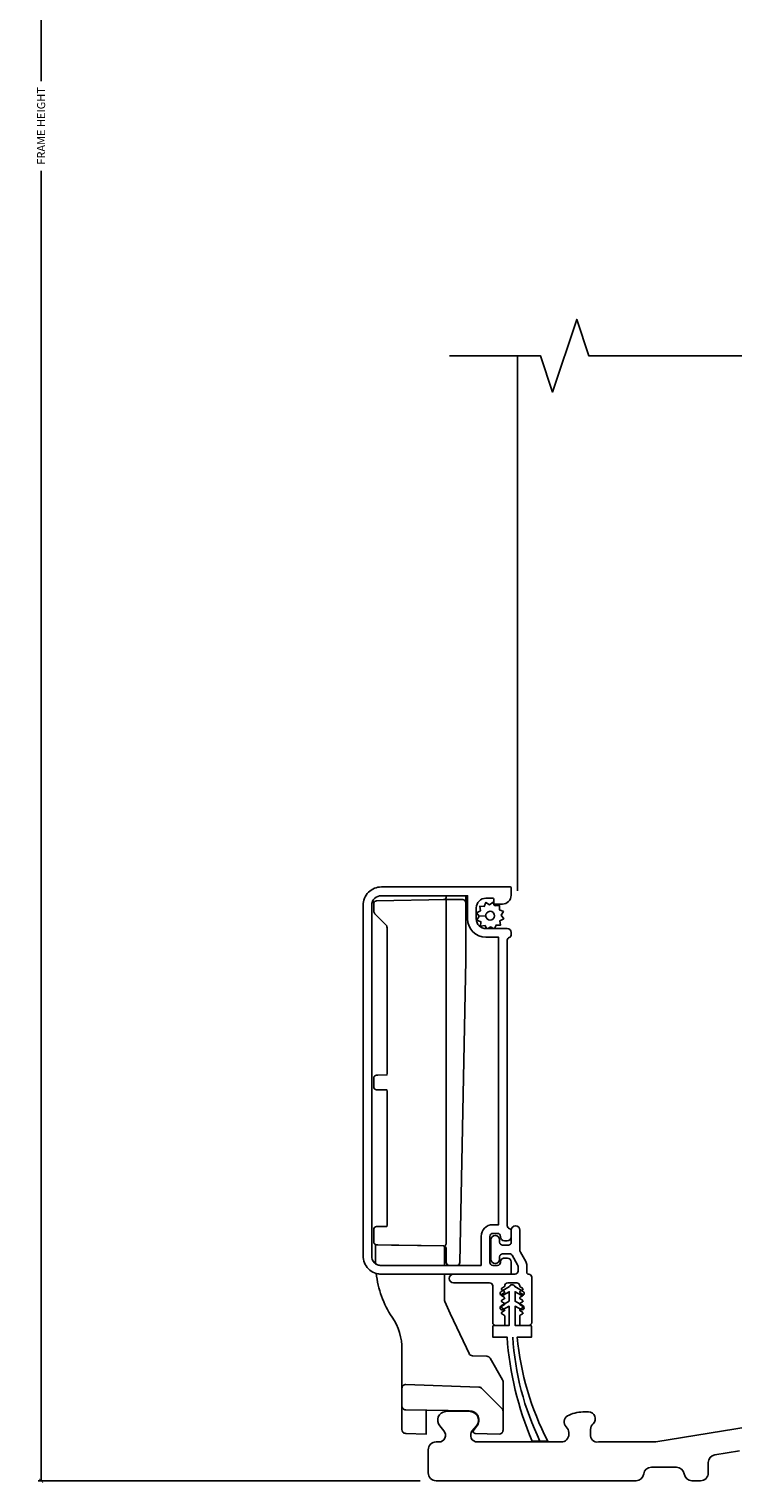
# Model space of a CAD drawing. Units: inches. Extents: x 0 to 201, y 0 to 129.
# Drawn here: x 106 to 109, y 93 to 101 of the extents above; entities that cross this region are included whole.
import ezdxf

# ---------------------------------------------------------------- set-up
doc = ezdxf.new("R2010")
doc.units = ezdxf.units.IN
doc.header["$MEASUREMENT"] = 0
doc.layers.get('Defpoints').update_dxf_attribs({"color": 253})
for name, color, linetype in [('DV191_Default', 7, 'Continuous'), ('DV5_Default', 7, 'Continuous'), ('ZP-ANNO-DIMS-DWNLD', 2, 'Continuous'), ('ZP-ANNO-MARK', 9, 'Continuous'), ('ZP-SECT-ALUM', 63, 'Continuous'), ('ZP-SECT-FIBG', 130, 'Continuous'), ('ZP-SECT-HDWR', 53, 'Continuous'), ('ZP-SECT-SCRN', 234, 'Screen'), ('ZP-SECT-WSTP', 40, 'Continuous')]:
    doc.layers.add(name, color=color, linetype=linetype)
doc.styles.get("Standard").update_dxf_attribs({"font": 'arial.ttf'})
doc.linetypes.add('Screen', pattern='A,0.0625,-0.09375,[133,ltypeshp.shx,S=0.0375,R=0,X=-0.0625,Y=0],-0.0625,0.03125', length=0.25)
doc.dimstyles.new('Frame Make Height and Width', dxfattribs={"dimtxt": 0.25, "dimasz": 0.125, "dimexe": 0.09375, "dimexo": 0.25, "dimgap": 0.0875, "dimtad": 0, "dimdec": 4, "dimzin": 10, "dimdsep": 46, "dimlunit": 5, "dimtxsty": 'Standard', "dimblk": 'ARCHTICK', "dimblk1": 'ARCHTICK', "dimblk2": 'Z_Arch Tick', "dimcen": 0.09, "dimclrd": 256, "dimclre": 256, "dimclrt": 255, "dimadec": 3, "dimazin": 2, "dimtfac": 0.75, "dimtdec": 4, "dimtofl": 0, "dimtmove": 2, "dimatfit": 3, "dimfxl": 1, "dimfrac": 2, "dimtolj": 1, "dimtzin": 0, "dimlwd": -1, "dimlwe": -1, "dimarcsym": 0})

# ---------------------------------------------------------------- blocks, each defined once
blk = doc.blocks.new('_ArchTick')
at = {"color": 0, "linetype": 'ByBlock', "const_width": 0.15}
blk.add_lwpolyline([(-0.5, -0.5), (0.5, 0.5)], dxfattribs=at)
blk = doc.blocks.new('*D136')
at = {"layer": 'Defpoints', "color": 0, "transparency": 16777216}
for p in [(105.6250000000016, 107.0387500000503), (107.6249999999973, 107.0387500000503), (107.6249999999973, 93.03875000005024)]:
    blk.add_point(p, dxfattribs=at)
at = {"layer": 'ZP-ANNO-DIMS-DWNLD', "transparency": 16777216}
for p, q in [((107.5833333333307, 107.0387500000503), (105.6093750000016, 107.0387500000503)), ((105.6250000000016, 107.0387500000503), (105.6250000000016, 100.2702643247433)), ((105.6250000000016, 93.03875000005024), (105.6250000000016, 99.80723567535722)), ((107.5833333333307, 93.03875000005024), (105.6093750000016, 93.03875000005024))]:
    blk.add_line(p, q, dxfattribs=at)
at = {"layer": 'ZP-ANNO-DIMS-DWNLD', "transparency": 16777216, "xscale": 0.02083333333333333, "yscale": 0.02083333333333333, "zscale": 0.02083333333333333}
for p, rotation in [((105.6250000000016, 107.0387500000503), 90), ((105.6250000000016, 93.03875000005024), 270)]:
    blk.add_blockref('_ArchTick', p, dxfattribs=dict(at, rotation=rotation))
at = {"layer": 'ZP-ANNO-DIMS-DWNLD', "color": 255, "transparency": 16777216, "insert": (105.6250000000016, 100.0387500000502), "char_height": 0.04166666666666666, "attachment_point": 5, "rotation": 90}
blk.add_mtext('\\A1;FRAME HEIGHT', dxfattribs=at)
blk = doc.blocks.new('Z_Arch Tick')
at = {"color": 0, "linetype": 'ByBlock', "const_width": 0.15}
blk.add_lwpolyline([(-0.5, -0.5), (0.5, 0.5)], dxfattribs=at)
blk = doc.blocks.new('101CS Vin25 LS SPD 3GP Lifestyle (Dual .8125 in 3mm IG) VSX')
at = {"layer": 'DV191_Default', "color": 7, "linetype": 'Continuous'}
blk.add_line((0.09309639956777005, 2.99495527817772), (0.09309639956777005, 2.994954121251318), dxfattribs=at)
blk.add_arc((0.2319864081420491, 0.253104821163916), 0.01000000000000002, 183.1202819429724, 207.1743764588421, dxfattribs=at)
at = {"layer": 'DV5_Default', "color": 7, "linetype": 'Continuous'}
for p, q in [((0.4229984722025222, 3.067550244743764), (-0.2420015277974699, 3.067550244746506)), ((-0.2420015277976688, 3.022550244746505), (0.2029984722023386, 3.022550244744686)), ((0.2029984722023386, 3.022550244744686), (0.2029984722018412, 2.902550244744681)), ((0.2979984722020816, 3.009550244744283), (0.3329984722022914, 3.00955024474414)), ((0.4279984722023471, 3.024550244743757), (0.4279984722025034, 3.062550244743768)), ((-0.3370015277978666, 2.972550244746905), (-0.3370015278053131, 1.162550244746903)), ((-0.2920015278053114, 1.162550244746718), (-0.2920015277978507, 2.972550244746706)), ((0.2479984722018429, 2.902550244744482), (0.2479984722020845, 2.959550244744285)), ((0.3379984722022726, 3.004550244744145), (0.3379984722021874, 2.984550244744121)), ((0.3429984722021686, 2.979550244744111), (0.3829984722023454, 2.97955024474394)), ((0.4079984722015553, 2.852550244743831), (0.2979984722018401, 2.852550244744286)), ((0.2979984722014564, 2.807550244744284), (0.3629984722014541, 2.807550244744014)), ((0.4279984722015087, 2.820834515991216), (0.4279984722015513, 2.832550244743835)), ((0.3331515159250671, 0.7970502447444048), (0.3331515159248397, 0.742050244744398)), ((0.5331515159248426, 0.7420502447435737), (0.5331515159250699, 0.7970502447435805)), ((0.3331515159248397, 0.742050244744398), (0.407151515924852, 0.7420502447440995)), ((0.4591515159248445, 0.7420502447438864), (0.5331515159248426, 0.7420502447435737))]:
    blk.add_line(p, q, dxfattribs=at)
for centre, radius, start, end in [((-0.2431267030557507, 2.97367542000439), 0.09388156762498602, 89.3132907916141, 180.6867092079372), ((-0.2434343997872332, 2.973983116735901), 0.04858826036540938, 88.31009751768414, 181.6899024818744), ((0.2979984722020816, 2.959550244744285), 0.05000000000000084, 89.99999999976795, 179.9999999997598), ((0.332998472202263, 3.004550244744145), 0.005000000000000083, 0, 89.9999999997761), ((0.3829984722023454, 3.024550244743942), 0.04499999999999966, 269.9999999997622, 359.9999999997668), ((0.422998472202508, 3.062550244743768), 0.004999999999999537, 0, 89.99999999975573), ((0.3429984722021828, 2.984550244744106), 0.004999999999999537, 179.9999999997964, 269.9999999997761), ((0.2979984722018401, 2.902550244744283), 0.09499999999999995, 179.999999999763, 269.9999999997622), ((0.2979984722018401, 2.902550244744283), 0.04999999999999974, 179.99999999977, 269.9999999997639), ((0.4079984722015553, 2.832550244743835), 0.02000000000000033, 0, 89.9999999997655), ((0.4229984722013853, 2.792550244743772), 0.0149999999999997, 109.4712206342581, 179.9999999997692), ((0.4130667675616024, 2.820786223879018), 0.01493178273285, 289.2859152967502, 0.1853053373366444)]:
    blk.add_arc(centre, radius, start, end, dxfattribs=at)
at = {"layer": 'ZP-SECT-ALUM', "linetype": 'Continuous', "flags": 128}
for points in [[(0.4279984721952133, 1.289265973496349, 0.3178372451947249), (0.417998472195265, 1.303408109120049, -0.3178372451958018), (0.4079984721953309, 1.317550244743835), (0.407998472201399, 2.792550244743829, -0.317837245195792), (0.4179984722014467, 2.806692380367529, 0.3196186161364128), (0.4279984722014945, 2.820834515991216), (0.4279984722015513, 2.832550244743835, 0.4142135623718984), (0.4079984722016405, 2.852550244743831), (0.2979984722018401, 2.852550244744286, -0.4142135623730638), (0.2479984722018429, 2.902550244744482), (0.2479984722020845, 2.959550244744285, -0.4142135623730534), (0.2979984722022806, 3.009550244744283), (0.3329984722022914, 3.00955024474414, -0.4142135623719504), (0.3379984722022726, 3.004550244744145), (0.3379984722021874, 2.984550244744121, 0.414213562372991), (0.3429984722021686, 2.979550244744111), (0.3829984722023454, 2.97955024474394, 0.4142135623731177), (0.4279984722023471, 3.024550244743757), (0.4279984722025034, 3.062550244743768, 0.4142135623718464), (0.4229984722025222, 3.067550244743764), (-0.2420015277974699, 3.067550244746506, 0.4212519653460918), (-0.3370015277978666, 2.972550244746849), (-0.3370015278053131, 1.162550244746903, 0.4247199420441675), (-0.2420015278056979, 1.067550244746506), (0.4229984721943083, 1.067550244743778, 0.4142135623735113), (0.427998472194318, 1.072550244743759), (0.4279984721945596, 1.130050244743764, 0.4142135623718984), (0.4079984721946346, 1.150050244743831), (0.392998472194634, 1.150050244743902, 0.4142135623731731), (0.3729984721945527, 1.130050244743991), (0.3729984721945527, 1.127550244743979, -0.4142135623730955), (0.3579984721944811, 1.112550244744035), (0.3329984721944754, 1.112550244744149, -0.4142135623730607), (0.3179984721945459, 1.127550244744207), (0.3179984721951001, 1.262550244744212, -0.4142135623730601), (0.3329984721951575, 1.277550244744141), (0.3579984721951632, 1.277550244744042, -0.4142135623718811), (0.3729984721950927, 1.262550244744041), (0.3729984721950927, 1.260050244743987, 0.414213562373017), (0.3929984721950035, 1.240050244743905), (0.4079984721950041, 1.240050244743834, 0.4142135623731731), (0.4279984721950996, 1.260050244743759)], [(-0.2920015277978507, 2.972550244746706, -0.4315984151930745), (-0.2420015277976688, 3.022550244746505), (0.2029984722023386, 3.022550244744686), (0.2029984722018412, 2.902550244744681, 0.4142135623730893), (0.2979984722014564, 2.807550244744284), (0.3629984722014541, 2.807550244744014), (0.3629984721953434, 1.322550244744015), (0.3329984721953565, 1.322550244744143, 0.4142135623730601), (0.2729984721950984, 1.262550244744396), (0.2729984721944732, 1.112550244744391), (-0.2420015278055132, 1.112550244746508, -0.4553101007358959), (-0.2920015278053114, 1.162550244746676)]]:
    blk.add_lwpolyline(points, format="xyb", close=True, dxfattribs=at)
at = {"layer": 'ZP-SECT-FIBG', "linetype": 'Continuous', "flags": 128}
blk.add_lwpolyline([(2.202877135917419, 0.3679833413334777), (1.174901136925499, 0.2005204280238857, -0.0403936773831133), (1.168469698697862, 0.1999999999861544), (0.8784702706449252, 0.1999999999861544, -0.5132987595851453), (0.8384702706448053, 0.2399999999862743), (0.8384702706447911, 0.2648544379106212, -0.2101509346875283), (0.8514323801157104, 0.2943324377704855, 0.6901713514095059), (0.8277742259026297, 0.3551256876480622), (0.7977742259026428, 0.3551256876480764, 0.1232569469550177), (0.7192110226577739, 0.3346451975488023, 0.5109000840497552), (0.7126398330002104, 0.2783063155518235, -0.178785605525438), (0.7256019424621627, 0.2488283157001732), (0.7256019424621627, 0.2399999999994904, -0.451099277039783), (0.685601942462128, 0.2000000000014595), (0.2537576584508088, 0.2000000000014595, -0.6370702607602547), (0.2269461029385411, 0.2574975663370864), (0.2489719999544064, 0.2837470082430187, 0.6051576490397598), (0.2186393145818073, 0.357481669312655, 0.02303281714493893), (0.1640000000121802, 0.3599999999967523), (0.143999999975108, 0.3599999999967523, 0.02303281713191171), (0.08936068543630427, 0.3574816693154972, 0.6051576490932473), (0.05902800006438724, 0.2837470082420381), (0.08105389708300947, 0.2574975663384222, -0.637070260797071), (0.05424234157308661, 0.1999999999999957), (0.03999999999948045, 0.1999999999999957, 0.414213562373095), (8.526512829121202e-14, 0.1600000000006006), (8.526512829121202e-14, 0.03999999999997073, 0.414213562373095), (0.04000000000009152, -3.552713678800501e-14), (1.072999886930432, -2.131628207280301e-14, 0.3752677952808997), (1.112637152580362, 0.03462532123828765, -0.3752677952809845), (1.152274418230292, 0.06925064247661084), (1.28205868896147, 0.06925064247659662, -0.3752677953212762), (1.321695954612153, 0.03462532123268858, 0.3752677953212927), (1.361333220262821, -1.124789150708239e-11), (1.406333220262596, -1.124789150708239e-11, 0.414213562373095), (1.446333220262503, 0.03999999998865889), (1.446333220262488, 0.09421117527960376, -0.3676682043573578), (1.479901782035697, 0.1336907472419355), (1.608235115369709, 0.154596949227944, -0.4623429817466315)], format="xyb", dxfattribs=at)
at = {"layer": 'ZP-SECT-HDWR', "linetype": 'Continuous', "flags": 128}
for points in [[(0.09309639956775584, 3.017550244745216, -0.08516423317395004), (0.0939542639440134, 3.022550244745169), (0.192238535191521, 3.022550244745169, -0.08516423317395011), (0.1930963995677644, 3.017550244745216), (0.1930963995677644, 2.987550244745222, 0.4142135623739275), (0.178096399567778, 3.002550244745215), (0.09296678497031508, 3.002550175970079), (0.07835818566431385, 3.0022929882646, 0.4091108014277214), (0.09309639956775584, 3.017290703691948), (0.09309639956777005, 3.022550244745183), (0.0939542639440134, 3.022550244745169)], [(0.09309639956777005, 3.002550176074791), (0.09309639956777005, 1.223790547912024, -0.131372959929502), (0.09306310712237575, 1.223657280476246, 0.007550970866425589), (0.08566185107621038, 1.210762157916115, 0.1284995553574692), (0.07835818566431385, 1.212807501225832), (-0.2671653865288022, 1.218838637612699, -0.4091108014281359), (-0.2819036004322442, 1.23383635304004), (-0.2819036004322442, 1.297809785798485, -0.409110801427862), (-0.2671653865288022, 1.312807501225841), (-0.213337603227572, 1.313747068678282, 0.02900680837653439), (-0.2125111601628475, 1.329016466203605), (-0.2125111601628475, 2.003584023286827, 0.03193832373254529), (-0.2133376618548652, 2.018853421835473), (-0.2671653865288022, 2.019792988264598, -0.409110801427719), (-0.28190360043223, 2.034790703691947), (-0.2819036004322442, 2.080309785798484, -0.4091108014279978), (-0.2671653865288022, 2.095307501225825), (-0.2597971467397144, 2.09543611432975), (-0.2133376601349397, 2.096247067684956, 0.02901153557166988), (-0.2125111601628475, 2.111516466203604), (-0.2125111601628475, 2.845800972054299, 0.050813666715084), (-0.2142898497662316, 2.866644183669472), (-0.2756288021096935, 2.92907032830248, -0.199339983172981), (-0.2819036004322157, 2.94229070369196), (-0.28190360043223, 2.981264136450399, -0.4091108014277213), (-0.2671653865288022, 2.996261851877755), (0.09296678497031508, 3.002550175970079), (0.178096399567778, 3.002550244745215, -0.4142135623732337), (0.1930963995677644, 2.987550244745215), (0.1930963995677644, 2.689002124011417), (0.1630963995677774, 1.127550244745215, -0.414213562373095), (0.1480963995677769, 1.112550244745215), (0.1080963995677564, 1.112550244745215, -0.414213562373095), (0.09309639956775584, 1.127550244745215), (0.09309639956777005, 1.197809785798476, 0.2740829194875698), (0.08566185107621038, 1.210762157916115)], [(-0.01085004724301086, 0.3645182839569685), (-0.01085004724301086, 0.2406040257394864), (-0.1166015903664999, 0.2442969510003081, -0.2009437948515699), (-0.1306368013692065, 0.2507595026576297, -0.1878329216493198), (-0.1359036004324423, 0.2642847675407012), (-0.1359036004324423, 0.67777154145476, 0.1487734775966449), (-0.1867559012666931, 0.8448805597628564, -0.1216121201447783), (-0.2690338236269127, 1.071047440214379, 0.07339389852115552), (-0.2420015278056979, 1.067550244746506), (0.08309639956756598, 1.067550244745171), (0.08309639956756598, 0.934769834971263, 0.1098469483422715), (0.08497024382681673, 0.9263174697364533), (0.1138339305615688, 0.8644190937823595), (0.1969277109492822, 0.686223906689591), (0.2105313357368885, 0.6570508391885852, 0.2820291683020844), (0.227959501543566, 0.6455153878830231), (0.302706337922487, 0.6429051708395974, -0.2586175843557708), (0.3193288560641179, 0.6329173542992095), (0.3834169076432516, 0.5219135928061007, -0.1316524975873899), (0.386096399567549, 0.5119135928060956), (0.3860963995675633, 0.3589883054072658), (0.3860963995675633, 0.2609417058143038, -0.212755294801888), (0.3794677040127397, 0.2460686356055675, -0.1896589510013456), (0.3657473514387988, 0.2409447519111794), (0.241909811443108, 0.2431063442123502, -0.2924009035587397), (0.2329350297245725, 0.2490687087162158, -0.1508015746029328), (0.2322520753645563, 0.25492873467104, -0.1188215920638404), (0.2341508021044376, 0.2591924354538406), (0.2497308332841186, 0.2794967273977278, 0.2669924507140482), (0.2569846202881081, 0.3338445828906131, 0.2659202449407505), (0.2117873528793268, 0.3606321336823797), (-0.1162526485612005, 0.3663580932065855, -0.2078019462059681), (-0.1307563146458222, 0.372961135041308, -0.1855357178541241), (-0.1359036004324423, 0.3863550471097028), (-0.1359036004324565, 0.4772603857687443, -0.1917229559560663), (-0.1304320087221527, 0.4910053976846172, -0.2152356462006754), (-0.1152056104983927, 0.4972482023091231), (0.2616835693122113, 0.4840869421370257, -0.1898559321065864), (0.2751277150018865, 0.4782412612203828), (0.3802385351912818, 0.3731304410309946, -0.1989123673797233), (0.386096399567549, 0.3589883054072516)]]:
    blk.add_lwpolyline(points, format="xyb", dxfattribs=at)
blk.add_lwpolyline([(0.08309639956758019, 1.211951926696685), (0.08309639956758019, 1.112550244751091), (-0.2420015278057122, 1.112550250020988, -0.1681443696336185), (-0.271903600432438, 1.120761278357392), (-0.271903600432438, 1.219694222690777, 0.08077086781307015), (-0.2671653865290011, 1.218838642887171), (-0.2597971467399134, 1.218710029783239), (-0.1904511916931142, 1.217499591635388), (0.0783581856641149, 1.212807506500312, -0.08077086776778941)], format="xyb", close=True, dxfattribs=at)
at = {"layer": 'ZP-SECT-SCRN'}
blk.add_line((0.4612140600789871, 5.812499999950603), (0.4610602964174859, 3.047976441819635), dxfattribs=at)
at = {"layer": 'ZP-SECT-WSTP', "flags": 128}
blk.add_lwpolyline([(0.3219638135748255, 2.86206828081675), (0.3369733022470882, 2.852550244744414), (0.3424412940754564, 2.852550244744414), (0.3500310303905962, 2.870982404129172), (0.3729183463697154, 2.870031065302562), (0.3698808915104337, 2.892735869778001), (0.3901775579860214, 2.903355644176152), (0.3761946426772056, 2.921499854210204), (0.3884621842581737, 2.940845181859238), (0.3672805193648401, 2.949567071025861), (0.3681880097982457, 2.971399482064676), (0.360346503011101, 2.971399482064676), (0.3455270537159549, 2.969416932145641), (0.3443172855380681, 2.971729058590093, -0.3406673006028418), (0.3368634414292728, 2.981399482064667), (0.3368634414292728, 2.985974953292391), (0.3349072793179175, 2.989713598621286), (0.3167630692838657, 2.975730683312527), (0.2974177416348311, 2.987998224893495), (0.2886958524680949, 2.966816560000161), (0.2658085364889757, 2.967767898826715), (0.2688459913483712, 2.945063094351276), (0.2485493248726698, 2.934443319953125), (0.2625322401814856, 2.91629910991913), (0.2963874802909459, 2.91784819249046, -0.4276701643592756), (0.3193634414293456, 2.941899482064635, -1), (0.3193634414293456, 2.895899482064642, -0.400883796501801), (0.2963874802909459, 2.91784819249046), (0.2625322401814856, 2.91629910991913), (0.2502646986005175, 2.896953782270039), (0.2714463634938511, 2.888231893103359), (0.2704950246672979, 2.865344577124297), (0.2931998291427362, 2.868382031983636), (0.3014834558654229, 2.852550244744357), (0.3096132241738587, 2.852550244744357)], format="xyb", close=True, dxfattribs=at)
at = {"layer": 'ZP-SECT-WSTP', "linetype": 'Continuous', "flags": 128}
for points in [[(0.3947943930364488, 0.8511156578520982), (0.3947943930364488, 0.8064771107398272, -0.414213562373095), (0.3897943930364534, 0.8014771107398317), (0.3489476055192995, 0.8014771107398317, -0.414213562373095), (0.3329476055193084, 0.8174771107398371), (0.3329476055193084, 1.005977110777756, 0.4142135623731276), (0.316947605519303, 1.021977110777762), (0.1304476055001373, 1.021977110777762, -0.9999999999999999), (0.1304476055001373, 1.066977110739437), (0.4476411805535747, 1.066977110739437, 0.414213562373095), (0.4636411805535516, 1.082977110739414), (0.4636411805535516, 1.107336094587829, 0.1316524975874563), (0.4616315616101048, 1.114836094588647), (0.4329713075724868, 1.164477110739647, 0.2679491924311216), (0.4199809265157484, 1.171977110739626), (0.3836411805535818, 1.171977110739626, 0.414213562373095), (0.3686411805536238, 1.156977110739653), (0.3686411805536238, 1.144477110739651, -0.9999999999999999), (0.3236411805535226, 1.144477110739651), (0.3236411805535226, 1.244477110739531, -0.9999999999999999), (0.3686411805535954, 1.244477110739531), (0.3686411805535954, 1.231977110739571, 0.414213562373095), (0.3836411805535818, 1.216977110739556), (0.4136411805536113, 1.216977110739556, 0.414213562373095), (0.4286411805536119, 1.231977110739557), (0.4286411805536119, 1.294477110739585, -0.9999999999999999), (0.4736411805536136, 1.294477110739585), (0.4736411805536136, 1.188054062285538, 0.1316524975873259), (0.4756507994968473, 1.180554062285516), (0.503221598641943, 1.132800037360916, -0.1316524975862149), (0.5086411805537381, 1.11257388231045), (0.5086411805540507, 1.076977110739342, 0.4142135623681003), (0.5186411805539706, 1.066977110739423, -0.4142135623707537), (0.534641180553848, 1.050977110739446), (0.534641180553848, 0.8174771107540337, -0.414213562373095), (0.5186411805538711, 0.8014771107540568), (0.4777940120109747, 0.801477110754071, -0.414213562373095), (0.4727940555345214, 0.8064770672305102), (0.4727940555345356, 0.8509763965898074, -0.2718364066582123), (0.4752944242912633, 0.8553071836246531), (0.4871411826609062, 0.8621469800712092, 0.5773483815725123), (0.4871411702764874, 0.8708072199579036), (0.4752943923444519, 0.8776469825220445, -0.5773496484290934), (0.4752943964169702, 0.8863072319035368), (0.4871411807818902, 0.8931469833256998, 0.5773500650635761), (0.4871411794421761, 0.9018072358332532), (0.4752943929610751, 0.908646983590053, -0.5773502021721955), (0.4752943934024643, 0.9173072371248665), (0.4871411805806645, 0.9241469836740706, 0.5773502475433797), (0.4871411804326584, 0.9328072375488645), (0.4752943930207607, 0.9396469836930734, -0.5773502633995242), (0.4752943930787552, 0.9483072376853201), (0.4871411805823982, 0.9551469836710496, 0.577350271680675), (0.4871411805328023, 0.9638072377220581), (0.4752943929509286, 0.9706469835720029, -0.5773502842956066), (0.4752943930652123, 0.9793072377087739), (0.4871411808277486, 0.9861469832461509, 0.5773503199664989), (0.487141180478659, 0.9948072376280734), (0.4752943921646562, 1.001646982210367, -0.2679492236406943), (0.4727943912920978, 1.005977110158206, 0.4199364944763361), (0.4567943912802832, 1.021977112599323), (0.410794393049855, 1.021977112599323, 0.414213562373095), (0.3947943930380404, 1.005977110158206, -0.2679492236406943), (0.392294392165482, 1.001646982210367), (0.3804476038514792, 0.9948072376280734, 0.5773503199664989), (0.3804476035023896, 0.9861469832461509), (0.3922943912649259, 0.9793072377087739, -0.5773502842956066), (0.3922943913792096, 0.9706469835720029), (0.3804476037973359, 0.9638072377220581, 0.577350271680675), (0.38044760374774, 0.9551469836710496), (0.392294391251383, 0.9483072376853201, -0.5773502633995242), (0.3922943913093775, 0.9396469836930734), (0.3804476038974798, 0.9328072375488645, 0.5773502475433797), (0.3804476037494737, 0.9241469836740706), (0.3922943909276739, 0.9173072371248665, -0.5773502021721955), (0.3922943913690631, 0.908646983590053), (0.3804476048879621, 0.9018072358332532, 0.5773500650635761), (0.380447603548248, 0.8931469833256998), (0.392294387913168, 0.8863072319035368, -0.5773496484290934), (0.3922943919856863, 0.8776469825220445), (0.3804476140536508, 0.8708072199579036, 0.5773483815725123), (0.380447601669232, 0.8621469800712092), (0.3922943600388749, 0.8553071836246531, -0.2718364066582123), (0.3947947287956026, 0.8509763965898074)], [(0.4366325573706149, 0.7420502447440569, 0.09894718753243706), (0.5770402322582129, 0.2050502447434113)]]:
    blk.add_lwpolyline(points, format="xyb", dxfattribs=at)
blk.add_lwpolyline([(0.4181515159256151, 0.9270502447440592), (0.418151515925814, 0.9766468328997107), (0.387151515925737, 0.9587489745549576, -0.9999999999998198), (0.3761515159258124, 0.9778015334382602), (0.4192498341685962, 1.002684359077101, -0.673723210646773), (0.4470531976832319, 1.002684359077001), (0.4901515159258167, 0.9778015334377912, -1.00000000000004), (0.4791515159257358, 0.9587489745545739), (0.4481515159258151, 0.9766468328995828), (0.448151515925602, 0.9270502447439313), (0.4901515159255041, 0.9028015334377884, -0.9999999999999601), (0.4791515159254232, 0.8837489745545852), (0.4481515159255025, 0.9016468328995941), (0.4481515159250904, 0.8020502447439313), (0.5281515159250887, 0.8020502447435902, -0.4142135623719504), (0.5331515159250699, 0.7970502447435805), (0.5331515159248426, 0.7420502447435737), (0.4591515159248445, 0.7420502447438864, 0.09671050254961132), (0.6170402322582191, 0.2050502447432407), (0.5370402322582208, 0.2050502447435676, -0.08552374514802807), (0.407151515924852, 0.7420502447440853), (0.3331515159248397, 0.742050244744398), (0.3331515159250671, 0.7970502447444048, -0.4142135623731991), (0.338151515925091, 0.802050244744386), (0.4181515159251035, 0.802050244744045), (0.4181515159255014, 0.9016468328997078), (0.3871515159254386, 0.8837489745549547, -0.9999999999999595), (0.376151515925514, 0.9028015334382715)], format="xyb", close=True, dxfattribs=at)

msp = doc.modelspace()

# ---------------------------------------------------------------- linework, layer by layer
at = {"layer": 'ZP-ANNO-MARK'}
msp.add_lwpolyline([(113.7040000000383, 98.85125000000082), (112.9540000000383, 98.85125000000082), (112.8915000000383, 98.66375000279274), (112.7665000000383, 99.03875000279274), (112.7040000000383, 98.85125000000082), (110.9540000000384, 98.85125000279274), (110.8915000000383, 98.66375000279274), (110.7665000000384, 99.03875000279274), (110.7040000000383, 98.85125000279274), (108.4540000000383, 98.85125000279274), (108.3915000000383, 99.03875000279274), (108.2665000000383, 98.66375000279274), (108.2040000000383, 98.85125000000082), (107.7352500000383, 98.85125000279274)], dxfattribs=at)

# ---------------------------------------------------------------- block references
msp.add_blockref('101CS Vin25 LS SPD 3GP Lifestyle (Dual .8125 in 3mm IG) VSX', (107.6249999999973, 93.03875000005021))

# ---------------------------------------------------------------- dimensions: what is measured, and where the dimension line sits
at = {"layer": 'ZP-ANNO-DIMS-DWNLD'}
dim = msp.add_linear_dim(base=(105.6250000000016, 107.0387500000503), p1=(107.6249999999973, 93.03875000005021), p2=(107.6249999999973, 107.0387500000502), angle=90, text='FRAME HEIGHT', dimstyle='Frame Make Height and Width', override={"dimscale": 0.1666666666666667, "dimlfac": 6, "dimpost": '"\\X'}, dxfattribs=at)
dim.commit()
dim.dimension.update_dxf_attribs({"geometry": '*D136', "text_midpoint": (105.6250000000016, 100.0387500000502)})

doc.saveas('drawing.dxf')
